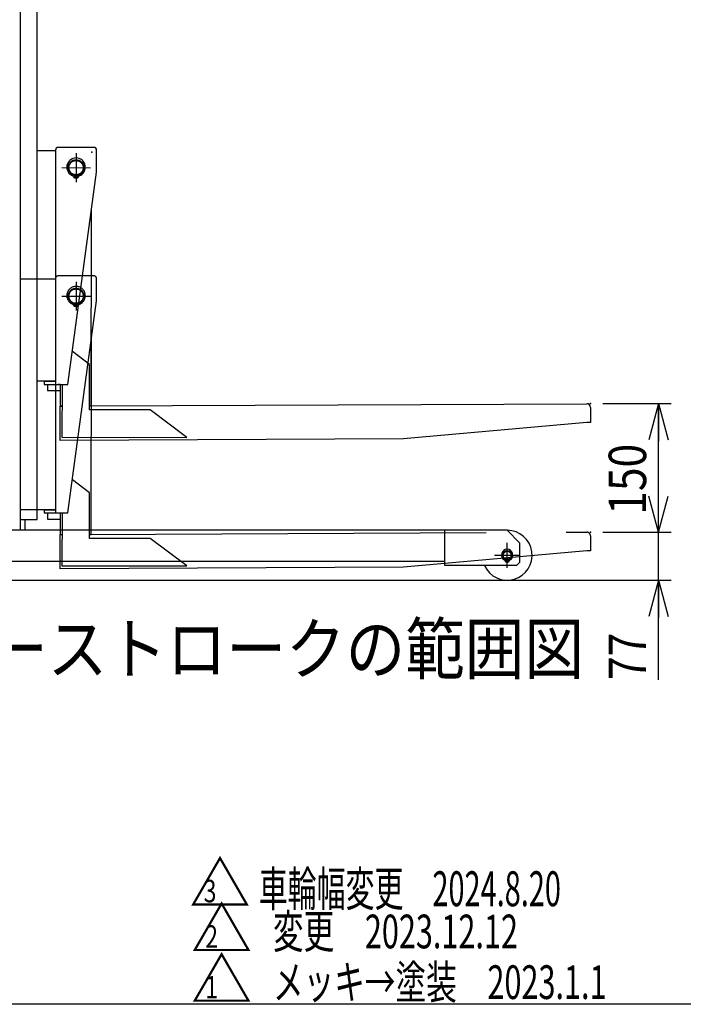
# Model space of a CAD drawing. Extents: x 20 to 361, y 12 to 247.
# Drawn here: x 217 to 271, y 12 to 91 of the extents above; entities that cross this region are included whole.
import ezdxf

# ---------------------------------------------------------------- set-up
doc = ezdxf.new("R2010")
doc.units = 0
doc.linetypes.add('CENTER', pattern=[51, 31.8, -6.4, 6.4, -6.4])
doc.linetypes.add('PHANTOM', pattern=[63.8, 31.8, -6.4, 6.4, -6.4, 6.4, -6.4])
doc.layers.get('0').update_dxf_attribs({"linetype": 'CONTINUOUS'})
for name, color, linetype in [('LAYER002', 7, 'CONTINUOUS'), ('LAYER003', 7, 'CONTINUOUS'), ('LAYER004', 7, 'CONTINUOUS'), ('LAYER005', 7, 'CONTINUOUS'), ('LAYER007', 7, 'CONTINUOUS')]:
    doc.layers.add(name, color=color, linetype=linetype)
doc.styles.add('ED_VECTOR', font='MONOTXT.SHX', dxfattribs={"bigfont": 'BIGFONT.SHX'})
doc.dimstyles.new('EDDIMINFO', dxfattribs={"dimtxt": 4, "dimasz": 3, "dimexe": 1, "dimexo": 1, "dimgap": 1, "dimtad": 1, "dimdec": 1, "dimtxsty": 'ED_VECTOR', "dimblk1": 'EDTIP_ARROW_S', "dimblk2": 'EDTIP_ARROW_E', "dimsah": 1, "dimcen": 2.5, "dimdle": 5, "dimclrd": 5, "dimclre": 5, "dimclrt": 3, "dimadec": 1, "dimazin": 3, "dimtfac": 1, "dimtmove": 0, "dimatfit": 3})

# ---------------------------------------------------------------- blocks, each defined once
blk = doc.blocks.new('BLKF014')
at = {"layer": 'LAYER005', "color": 2, "linetype": 'CONTINUOUS'}
blk.add_line((351.644712, 12.204472), (19.58333, 12.204472), dxfattribs=at)
blk = doc.blocks.new('BLKF031')
at = {"layer": 'LAYER002', "color": 6, "linetype": 'CENTER'}
for p, q in [((222.007748, 80.41969), (222.002052, 78.119697)), ((220.854903, 79.272541), (223.154896, 79.266845))]:
    blk.add_line(p, q, dxfattribs=at)
at = {"layer": 'LAYER002', "color": 4, "linetype": 'CONTINUOUS'}
for p in [(223.256697, 80.517893), (263.226996, 60.351574)]:
    blk.add_point(p, dxfattribs=at)
at = {"layer": 'LAYER003', "color": 7, "linetype": 'CONTINUOUS'}
for p, q in [((218.904899, 80.644693), (220.3549, 80.644693)), ((220.3549, 80.669693), (220.3549, 61.894693)), ((223.4299, 80.894693), (220.5799, 80.894693)), ((223.6549, 78.894693), (223.6549, 80.669693)), ((221.3549, 61.894693), (223.6549, 78.894693)), ((221.978322, 78.632747), (221.977889, 78.457781)), ((222.027889, 78.457657), (222.028322, 78.632624)), ((223.227418, 60.167915), (223.250056, 75.902372)), ((223.082216, 63.503101), (221.711965, 64.533873)), ((223.076965, 59.853105), (223.082216, 63.503101)), ((220.3549, 62.144693), (218.904899, 62.144693)), ((220.3549, 62.119693), (219.4549, 62.119693)), ((219.4549, 62.119693), (219.4549, 61.894693)), ((219.4549, 61.894693), (221.3549, 61.894693)), ((220.729864, 61.869693), (219.7049, 61.869693)), ((219.7049, 61.869693), (219.7049, 61.394693)), ((219.9049, 62.144693), (219.9049, 62.119693)), ((220.7299, 61.894693), (220.5799, 61.894693)), ((220.7299, 61.894693), (220.72742, 60.171511)), ((220.8799, 61.894693), (220.873802, 57.656273)), ((219.7049, 61.394693), (220.72918, 61.394693)), ((220.72742, 60.171511), (220.87742, 60.171296)), ((220.727444, 60.156436), (220.877397, 60.157124)), ((220.740071, 57.406465), (220.727444, 60.156436)), ((223.077416, 60.167226), (262.926999, 60.350197)), ((223.077418, 60.16813), (223.227418, 60.167915)), ((263.228374, 60.051578), (263.233883, 58.85159)), ((227.943626, 59.846103), (223.076965, 59.853105)), ((230.873791, 57.641885), (227.943626, 59.846103)), ((262.933887, 58.850213), (248.239781, 57.532731)), ((263.233883, 58.85159), (262.933887, 58.850213)), ((220.873802, 57.656273), (230.873791, 57.641885)), ((248.239781, 57.532731), (220.740071, 57.406465))]:
    blk.add_line(p, q, dxfattribs=at)
for centre, radius in [((222.0049, 79.269693), 0.6375), ((222.0049, 79.269693), 0.575), ((221.903227, 78.564687), 0.05), ((222.103226, 78.564053), 0.05)]:
    blk.add_circle(centre, radius, dxfattribs=at)
for centre, radius, start, end in [((220.5799, 80.669693), 0.225, 90, 180), ((223.4299, 80.669693), 0.225, 360, 90), ((222.004996, 79.308443), 0.74125, 290.398317, 249.317885), ((221.707881, 78.521408), 0.1, 12.482217, 69.317885), ((221.903153, 78.564635), 0.1, 192.482217, 261.788372), ((222.0049, 79.269693), 0.812362, 261.788372, 268.094575), ((222.0049, 79.269693), 0.812362, 271.621627, 277.92783), ((222.103153, 78.56414), 0.1, 277.92783, 347.233985), ((222.298209, 78.519946), 0.1, 110.398317, 167.233985), ((262.928377, 60.0502), 0.3, 0.263074, 90.263074)]:
    blk.add_arc(centre, radius, start, end, dxfattribs=at)
blk = doc.blocks.new('BLKF032')
at = {"layer": 'LAYER002', "color": 4, "linetype": 'CONTINUOUS'}
blk.add_point((263.226996, 50.051574), dxfattribs=at)
at = {"layer": 'LAYER004', "color": 1, "linetype": 'PHANTOM'}
for p, q in [((217.579899, 70.344693), (220.354899, 70.344693)), ((220.354899, 70.369693), (220.354899, 51.594693)), ((223.429899, 70.594693), (220.579899, 70.594693)), ((223.654899, 68.594693), (223.654899, 70.369693)), ((222.007747, 70.11969), (222.002051, 67.819697)), ((220.854903, 68.972541), (223.154896, 68.966845)), ((221.354899, 51.594693), (223.654899, 68.594693)), ((221.978322, 68.332747), (221.977888, 68.157781)), ((222.027888, 68.157657), (222.028322, 68.332624)), ((223.227417, 49.867915), (223.250056, 65.602372)), ((223.082216, 53.203101), (221.711965, 54.233873)), ((223.076964, 49.553105), (223.082216, 53.203101)), ((220.354899, 51.844693), (217.579899, 51.844693)), ((220.354899, 51.819693), (219.454899, 51.819693)), ((219.454899, 51.819693), (219.454899, 51.594693)), ((219.454899, 51.594693), (221.354899, 51.594693)), ((220.729863, 51.569693), (219.704899, 51.569693)), ((219.704899, 51.569693), (219.704899, 51.094693)), ((219.904899, 51.844693), (219.904899, 51.819693)), ((220.729899, 51.594693), (220.72742, 49.871511)), ((220.879899, 51.594693), (220.873801, 47.356273)), ((219.704899, 51.094693), (220.72918, 51.094693)), ((220.72742, 49.871511), (220.87742, 49.871296)), ((220.727444, 49.856436), (220.877396, 49.857124)), ((220.74007, 47.106465), (220.727444, 49.856436)), ((223.077416, 49.867226), (262.926999, 50.050197)), ((223.077418, 49.86813), (223.227417, 49.867915)), ((263.228373, 49.751578), (263.233883, 48.55159)), ((227.943626, 49.546103), (223.076964, 49.553105)), ((230.873791, 47.341885), (227.943626, 49.546103)), ((262.933886, 48.550213), (248.239781, 47.232731)), ((263.233883, 48.55159), (262.933886, 48.550213)), ((220.873801, 47.356273), (230.873791, 47.341885)), ((248.239781, 47.232731), (220.74007, 47.106465))]:
    blk.add_line(p, q, dxfattribs=at)
for centre, radius in [((222.004899, 68.969693), 0.6375), ((222.004899, 68.969693), 0.575), ((221.903227, 68.264687), 0.05), ((222.103226, 68.264053), 0.05)]:
    blk.add_circle(centre, radius, dxfattribs=at)
for centre, radius, start, end in [((220.579899, 70.369693), 0.225, 90, 180), ((223.429899, 70.369693), 0.225, 360, 90), ((222.004995, 69.008443), 0.74125, 290.398317, 249.317885), ((221.70788, 68.221408), 0.1, 12.482217, 69.317885), ((221.903153, 68.264635), 0.1, 192.482217, 261.788372), ((222.004899, 68.969693), 0.812362, 261.788372, 268.094575), ((222.004899, 68.969693), 0.812362, 271.621627, 277.92783), ((222.103152, 68.26414), 0.1, 277.92783, 347.233985), ((222.298208, 68.219946), 0.1, 110.398317, 167.233985), ((262.928376, 49.7502), 0.3, 0.263074, 90.263074)]:
    blk.add_arc(centre, radius, start, end, dxfattribs=at)
blk = doc.blocks.new('EDTIP_ARROW_S')
at = {"color": 0, "linetype": 'CONTINUOUS'}
for q in [(-1, 0), (-0.965926, 0.258819), (-0.965926, -0.258819)]:
    blk.add_line((0, 0), q, dxfattribs=at)
blk = doc.blocks.new('EDTIP_ARROW_E')
at = {"color": 0, "linetype": 'CONTINUOUS'}
for q in [(-1, 0), (-0.965926, 0.258819), (-0.965926, -0.258819)]:
    blk.add_line((0, 0), q, dxfattribs=at)
blk = doc.blocks.new('*D86')
at = {"layer": 'LAYER005', "color": 5, "linetype": 'CONTINUOUS'}
for p, q in [((264.226996, 60.351574), (269.689373, 60.351574)), ((268.689373, 50.051574), (268.689373, 60.351574)), ((264.226996, 50.051574), (269.689373, 50.051574))]:
    blk.add_line(p, q, dxfattribs=at)
at = {"layer": 'LAYER005', "color": 5, "linetype": 'CONTINUOUS', "xscale": 3, "yscale": 3}
for name, p, rotation in [('EDTIP_ARROW_E', (268.689373, 60.351574), 90), ('EDTIP_ARROW_S', (268.689373, 50.051574), 270)]:
    blk.add_blockref(name, p, dxfattribs=dict(at, rotation=rotation))
at = {"layer": 'LAYER005', "color": 3, "linetype": 'CONTINUOUS', "style": 'ED_VECTOR', "width": 0.833333}
blk.add_text('150', height=3, rotation=90, dxfattribs=at).set_placement((267.689355, 51.451575))
blk = doc.blocks.new('*D87')
at = {"layer": 'LAYER005', "color": 5, "linetype": 'CONTINUOUS'}
for p, q in [((268.689373, 50.051574), (268.689373, 55.051574)), ((268.689373, 46.201574), (268.689373, 50.051574)), ((257.552026, 46.201574), (269.689373, 46.201574)), ((268.689373, 38.201574), (268.689373, 46.201574))]:
    blk.add_line(p, q, dxfattribs=at)
at = {"layer": 'LAYER005', "color": 5, "linetype": 'CONTINUOUS', "xscale": 3, "yscale": 3}
for name, p, rotation in [('EDTIP_ARROW_S', (268.689373, 50.051574), 270), ('EDTIP_ARROW_E', (268.689373, 46.201574), 90)]:
    blk.add_blockref(name, p, dxfattribs=dict(at, rotation=rotation))
at = {"layer": 'LAYER005', "color": 3, "linetype": 'CONTINUOUS', "style": 'ED_VECTOR', "width": 0.833333}
blk.add_text('77', height=3, rotation=90, dxfattribs=at).set_placement((267.689355, 38.201575))

msp = doc.modelspace()

# ---------------------------------------------------------------- linework, layer by layer
at = {"layer": 'LAYER002', "color": 6, "linetype": 'CENTER'}
for p, q in [((256.552026, 47.196574), (256.552026, 49.206574)), ((255.547026, 48.201574), (257.557026, 48.201574))]:
    msp.add_line(p, q, dxfattribs=at)
at = {"layer": 'LAYER003', "color": 3, "linetype": 'CONTINUOUS'}
for p, q in [((218.877026, 51.076576), (218.877026, 130.076576)), ((217.552026, 50.201574), (217.552026, 125.576575)), ((217.552026, 51.076576), (218.877026, 51.076576)), ((256.552026, 50.201574), (216.802028, 50.201574)), ((251.552026, 47.376574), (251.552026, 50.201574)), ((256.552026, 50.201574), (257.552026, 49.201574)), ((257.552026, 49.201574), (257.552026, 47.626613)), ((251.552026, 47.701574), (212.052026, 47.701574)), ((257.302026, 47.376574), (251.552026, 47.376574)), ((256.530776, 47.669707), (256.530776, 47.827177)), ((256.573276, 47.827177), (256.573276, 47.669707)), ((257.552026, 47.626613), (257.302026, 47.376574)), ((21.746127, 46.201574), (269.689373, 46.201574))]:
    msp.add_line(p, q, dxfattribs=at)
at = {"layer": 'LAYER003', "color": 7, "linetype": 'CONTINUOUS'}
for p, q in [((217.902026, 51.076576), (217.902026, 50.201574)), ((217.552026, 50.236574), (217.702026, 50.236574)), ((217.702026, 50.236574), (217.702026, 50.201574))]:
    msp.add_line(p, q, dxfattribs=at)
at = {"layer": 'LAYER003', "color": 3, "linetype": 'CONTINUOUS'}
for centre, radius in [((256.552026, 48.201574), 0.375), ((256.552026, 48.201574), 0.325), ((256.467026, 47.762433), 0.0425), ((256.637026, 47.762433), 0.0425)]:
    msp.add_circle(centre, radius, dxfattribs=at)
for centre, radius, start, end in [((256.552026, 48.201574), 2, 204.361978, 90), ((256.552026, 48.227824), 0.45375, 298.218979, 241.781021), ((256.297282, 47.753107), 0.085, 3.144857, 61.781021), ((256.467026, 47.762433), 0.085, 183.144857, 259.045327), ((256.552026, 48.201574), 0.532292, 259.045327, 267.712048), ((256.552026, 48.201574), 0.532292, 272.287952, 280.954673), ((256.637026, 47.762433), 0.085, 280.954673, 356.855143), ((256.80677, 47.753107), 0.085, 118.218979, 176.855143)]:
    msp.add_arc(centre, radius, start, end, dxfattribs=at)

# ---------------------------------------------------------------- block references
for name in ['BLKF014', 'BLKF031', 'BLKF032']:
    msp.add_blockref(name, (0, 0))

# ---------------------------------------------------------------- texts
at = {"color": 3, "linetype": 'CONTINUOUS', "style": 'ED_VECTOR'}
msp.add_text('△', height=3.6, dxfattribs=at).set_placement((231.085278, 20.053911))
for s, height, width, p in [('車輪幅変更\u30002024.8.20', 2.8, 0.607143, (236.646655, 20.066313)), ('3', 1.8, 0.75, (232.231836, 20.382622)), ('変更\u30002023.12.12', 2.7, 0.666667, (237.781885, 16.692773)), ('2', 1.8, 0.75, (232.359033, 16.737378))]:
    msp.add_text(s, height=height, dxfattribs=dict(at, width=width)).set_placement(p)
at = {"layer": 'LAYER004', "color": 3, "linetype": 'CONTINUOUS', "style": 'ED_VECTOR'}
for p in [(231.212476, 16.408667), (231.212476, 12.346886)]:
    msp.add_text('△', height=3.6, dxfattribs=at).set_placement(p)
for s, height, width, p in [('メッキ→塗装\u30002023.1.1', 2.7, 0.666667, (237.781885, 12.630992)), ('1', 1.8, 0.75, (232.359033, 12.675597))]:
    msp.add_text(s, height=height, dxfattribs=dict(at, width=width)).set_placement(p)
at = {"layer": 'LAYER007', "color": 3, "linetype": 'CONTINUOUS', "style": 'ED_VECTOR', "width": 0.875}
msp.add_text('フリーストロークの範囲図', height=4, dxfattribs=at).set_placement((205.404883, 38.701575))

# ---------------------------------------------------------------- dimensions: what is measured, and where the dimension line sits
at = {"layer": 'LAYER005'}
dim = msp.add_aligned_dim(p1=(264.176996, 50.051574), p2=(264.176996, 60.351574), distance=-4.512377, dimstyle='EDDIMINFO', override={"dimblk1": 'EDTIP_ARROW_S', "dimblk2": 'EDTIP_ARROW_E', "dimsah": 1}, dxfattribs=at)
dim.commit()
dim.dimension.update_dxf_attribs({"geometry": '*D86', "text_midpoint": (267.689355, 55.201575)})
dim = msp.add_aligned_dim(p1=(257.502026, 46.201574), p2=(257.502026, 50.051574), distance=-11.187347, dimstyle='EDDIMINFO', dxfattribs=at)
dim.commit()
dim.dimension.update_dxf_attribs({"geometry": '*D87', "text_midpoint": (267.689355, 40.701575)})

doc.saveas('drawing.dxf')
